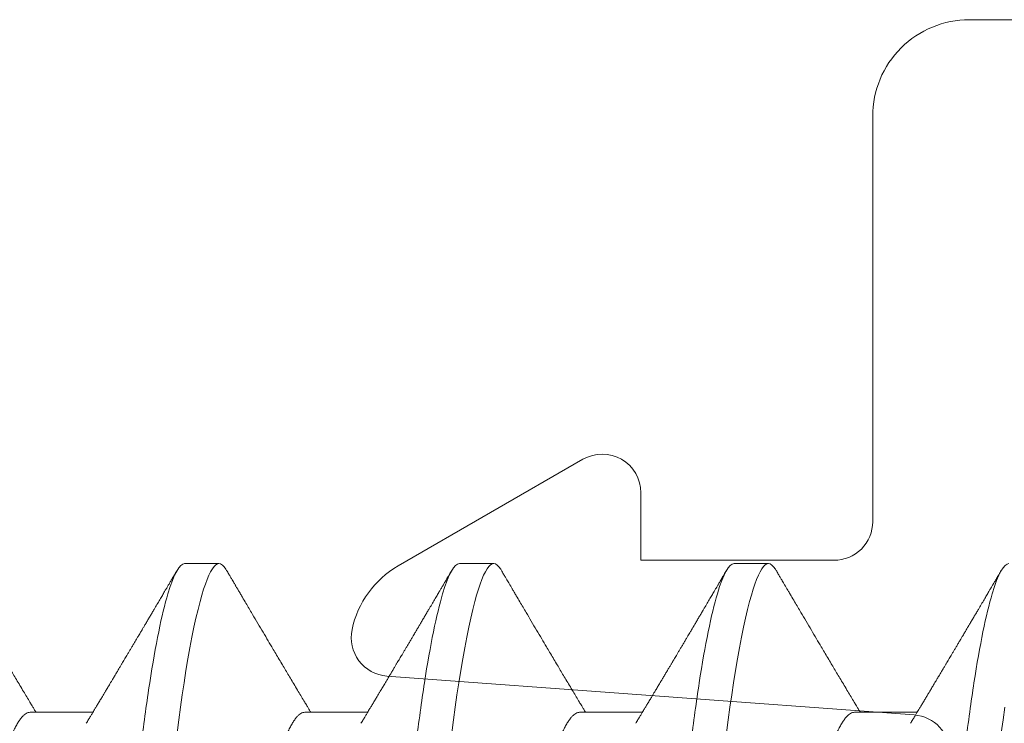
# Model space of a CAD drawing. Extents: x -248 to 51, y -14 to 91.
# Drawn here: x 23 to 23, y 1 to 1 of the extents above; entities that cross this region are included whole.
import ezdxf

# ---------------------------------------------------------------- set-up
doc = ezdxf.new("R2010")
doc.units = 0
doc.header["$MEASUREMENT"] = 0
doc.layers.get('0').update_dxf_attribs({"linetype": 'CONTINUOUS'})
doc.layers.add('Fasteners', color=13, linetype='CONTINUOUS', lineweight=13)
doc.layers.add('Thermal Isolator', color=3, linetype='CONTINUOUS')

# ---------------------------------------------------------------- blocks, each defined once
blk = doc.blocks.new('B950038')
at = {"layer": 'Thermal Isolator', "linetype": 'Continuous', "lineweight": 0}
for p, q in [((0.1929130000000221, 0.003937000000014262), (0.1929130000000221, 0.1732280000000217)), ((0.05115971794596774, -0.0072954700861039), (0.05907628205400428, -0.1147515299138986)), ((0.09055099999998717, -0.01574799999998569), (0.1732280000000195, -0.01574799999998569)), ((0.08267699999997902, -0.06299199999997865), (0.08267699999998612, -0.02362199999998585)), ((0.09645649999999151, -0.06299199999997865), (0.08267699999997902, -0.06299199999997865)), ((0.08153444145989042, -0.1124597635449054), (0.1032755840293866, -0.07480299999998552))]:
    blk.add_line(p, q, dxfattribs=at)
for centre, radius, start, end in [((0.1732280000000195, 0.003937000000013374), 0.01968499999999902, 270, 2.581020124007644e-12), ((0.04330699999998799, -0.007874000000030829), 0.007874000000030884, 4.21351518059379, 90.0000000000517), ((0.09055099999998717, -0.02362199999998274), 0.007873999999997034, 89.99999999996906, 180.0000000000233), ((0.09645649999999151, -0.07086599999997967), 0.007874000000001238, 329.9999999999537, 89.99999999998941), ((0.06448673138641325, -0.1026172635449099), 0.01968499999998628, 281.933669022056, 329.9999999999919), ((0.06692899999995561, -0.1141729999999779), 0.007873999999999269, 184.2135151805648, 281.9336690221405)]:
    blk.add_arc(centre, radius, start, end, dxfattribs=at)
blk = doc.blocks.new('#8 x .750 PH PN AB')
at = {"layer": 'Fasteners'}
for p, q in [((0.3185000006608139, 0.08200000106232386), (0.3115000115252853, 0.08200000106232386)), ((0.3744999870775247, 0.08200000106232386), (0.3674999979419971, 0.08200000106232386)), ((0.4305000101604799, 0.08200000106232386), (0.4234999843587088, 0.08200000106232386)), ((0.2940000020202218, 0.05168910871633825), (0.2812064531457237, 0.05168910871633825)), ((0.3500000067700553, 0.05168910871633825), (0.3372064578955563, 0.05168910871633825)), ((0.4059999931867662, 0.05168910871633825), (0.393206444312268, 0.05168910871633825)), ((0.4620000162697213, 0.05168910871633825), (0.4492064673952232, 0.05168910871633825))]:
    blk.add_line(p, q, dxfattribs=at)
at = {"layer": 'Fasteners', "flags": 128}
for points in [[(0.2633531093890742, 0.05274975313035046), (0.2637065536393894, 0.05015800432045392), (0.2640514363219415, 0.04750511455019613)], [(0.3099434561734125, 0.0806016422162843), (0.3100798545977259, 0.0808409902846483), (0.3104500736542573, 0.0813533368659769), (0.3108106861550972, 0.0817151685194002), (0.3111608487766553, 0.08192949187685139), (0.3115000115252853, 0.08200000106232386), (0.3118220144721464, 0.08193635763087137), (0.3121540639696159, 0.08174301653103067), (0.3124955366915598, 0.08141676029997091), (0.312845809311848, 0.08095493980162694), (0.3132042585043449, 0.08035550172638706), (0.3135700409454616, 0.0796170619235732), (0.3139209735581252, 0.0787928597781602), (0.3142769661123355, 0.07784444156770132), (0.314637358615717, 0.07677237561896533), (0.3150012344121933, 0.07557783066845092), (0.3153678601769005, 0.07426255752926503), (0.3157792187581849, 0.07265494443388176), (0.3161916773267617, 0.07090397091127754), (0.3166040625628526, 0.06901457315442805), (0.3170152011466776, 0.06699251693006092), (0.3174238464259718, 0.06484430591304458), (0.3178288617472012, 0.06257712210374544), (0.318229073790584, 0.06019876166210159), (0.3186234192350712, 0.05771753865873475), (0.318991804979448, 0.05527225774016209), (0.3193531141389068, 0.05274975313035046), (0.3197065400561003, 0.05015800432045392), (0.3200514227386533, 0.04750511455019613)], [(0.3659434425901242, 0.0806016422162843), (0.3660798410144377, 0.0808409902846483), (0.3664500967372115, 0.0813533368659769), (0.366810672571809, 0.0817151685194002), (0.3671608718596104, 0.08192949187685139), (0.3674999979419971, 0.08200000106232386), (0.3678220375551016, 0.08193635763087137), (0.3681540503863276, 0.08174301653103067), (0.3684955231082716, 0.08141676029997091), (0.3688458323948023, 0.08095493980162694), (0.3692042449210566, 0.08035550172638706), (0.3695700273621734, 0.0796170619235732), (0.369920959974837, 0.0787928597781602), (0.3702769891952906, 0.07784444156770132), (0.3706373450324287, 0.07677237561896533), (0.3710012574951476, 0.07557783066845092), (0.3713678465936123, 0.07426255752926503), (0.3717792051748967, 0.07265494443388176), (0.3721916637434726, 0.07090397091127754), (0.3726040856458068, 0.06901457315442805), (0.3730151875633894, 0.06699251693006092), (0.3734238328426835, 0.06484430591304458), (0.3738288481639129, 0.06257712210374544), (0.3742290602072957, 0.06019876166210159), (0.3746234423180264, 0.05771753865873475), (0.3749917913961598, 0.05527225774016209), (0.3753531005556185, 0.05274975313035046), (0.3757065631390555, 0.05015800432045392), (0.3760514458216084, 0.04750511455019613)], [(0.4219434290068351, 0.0806016422162843), (0.422079864097392, 0.0808409902846483), (0.4224500831539233, 0.0813533368659769), (0.4228106589885208, 0.0817151685194002), (0.4231608582763213, 0.08192949187685139), (0.4234999843587088, 0.08200000106232386), (0.4238220239718133, 0.08193635763087137), (0.4241540368030385, 0.08174301653103067), (0.4244955095249834, 0.08141676029997091), (0.4248458188115141, 0.08095493980162694), (0.4252042313377684, 0.08035550172638706), (0.4255700504451285, 0.0796170619235732), (0.4259209463915488, 0.0787928597781602), (0.4262769756120024, 0.07784444156770132), (0.4266373314491405, 0.07677237561896533), (0.4270012439118593, 0.07557783066845092), (0.4273678696765666, 0.07426255752926503), (0.4277791915916076, 0.07265494443388176), (0.4281916868264277, 0.07090397091127754), (0.4286040720625186, 0.06901457315442805), (0.4290152106463436, 0.06699251693006092), (0.4294238559256387, 0.06484430591304458), (0.4298288345806238, 0.06257712210374544), (0.43022908329025, 0.06019876166210159), (0.4306234287347381, 0.05771753865873475), (0.4309918144791141, 0.05527225774016209), (0.4313530869723303, 0.05274975313035046), (0.4317065495557673, 0.05015800432045392), (0.4320514322383193, 0.04750511455019613)]]:
    blk.add_lwpolyline(points, dxfattribs=at)
at = {"layer": 'Fasteners'}
for points, knots in [([(0.2624999999606503, 0.08199999999999985), (0.2635103629375299, 0.0820000000498986), (0.2646881015233662, 0.08000430742156306), (0.2671555445650116, 0.07169174783007826), (0.2684383670946167, 0.06538352656899482), (0.2702159597477349, 0.05388454343449967), (0.2707842526836037, 0.04972636800346519), (0.2718460102835794, 0.04105375708138626), (0.2723400385448898, 0.03654823278418284), (0.2740029092291012, 0.02193872605860658), (0.2752495704089428, 0.01098591712142483), (0.2777504295423583, -0.01098591669358173), (0.2789970907242791, -0.02193872564902399), (0.2806599614136598, -0.03654823242001171), (0.281153989676989, -0.04105375673440803), (0.2822157472731277, -0.0497263676749391), (0.2827840402073489, -0.05388454311911439), (0.2845616328567599, -0.06538352630411648), (0.2858444553856492, -0.07169174761421981), (0.2883118984298774, -0.08000430731369113), (0.2894896370272777, -0.0820000000000003), (0.2904999999999998, -0.08200000000000007)], [0, 0, 0, 0, 0.1249999999999999, 0.1249999999999999, 0.2499999999999998, 0.2499999999999998, 0.3124999999999998, 0.3124999999999998, 0.3749999999999998, 0.3749999999999998, 0.4999999999999998, 0.4999999999999998, 0.6249999999999999, 0.6249999999999999, 0.6874999999999999, 0.6874999999999999, 0.75, 0.75, 0.875, 0.875, 1, 1, 1, 1]), ([(0.2825582091967886, 0.04944532713669458), (0.2824067436588571, 0.04969637959680595), (0.2821242876413494, 0.05016454733341913), (0.2817317609314243, 0.05081611082989124), (0.2814009177057182, 0.05136575504355489), (0.2811240210881438, 0.05182610876200844), (0.2808427777518654, 0.05229400557954822), (0.2805188900889144, 0.05283322162266346), (0.2801218190610211, 0.05349481589842897), (0.2796999742746102, 0.0541984280258232), (0.2792921354699445, 0.05487926590799841), (0.2789385535706863, 0.05547006924028608), (0.2786483409655203, 0.05595526957589847), (0.2784030830462561, 0.05636557197291747), (0.278179825209862, 0.05673917024302622), (0.2779531647352416, 0.05711869028855521), (0.2777071021201509, 0.05753084206302272), (0.2774197341836642, 0.05801242591183842), (0.277074366429332, 0.05859150250822465), (0.2766981681495357, 0.05922273915840925), (0.2763055631557094, 0.05988198143853607), (0.2759356615018396, 0.06050345888159558), (0.2755942846109827, 0.06107737631824461), (0.2752966687046952, 0.06157795662298948), (0.2750383331404205, 0.06201269452517311), (0.2747915342214693, 0.06242813481208875), (0.2745406685592444, 0.06285057430773389), (0.2742653109459541, 0.06331444190148483), (0.2739663533825709, 0.06381827902227721), (0.2736499084074566, 0.0643518182620526), (0.2733176159538058, 0.06491236900797137), (0.2729701974739926, 0.06549867157588496), (0.2726078933338671, 0.06611035824201883), (0.2722553189725581, 0.06670591815071925), (0.2719407289214937, 0.06723757329209468), (0.2716856464058841, 0.06766875648250004), (0.2714780579697988, 0.06801981676236091), (0.2712831735452275, 0.06834943484386402), (0.2710505837842776, 0.06874289735246375), (0.2707556979970995, 0.06924189068731579), (0.2703931785421716, 0.0698555888976351), (0.2699892239186106, 0.07053971797997294), (0.2695659999436417, 0.07125685511436863), (0.2691453456325679, 0.07196986627216262), (0.268670166706424, 0.07277568477880392), (0.2681450323220531, 0.07366669329741304), (0.2675835644204616, 0.07461982399626876), (0.267070682349738, 0.07549092924054301), (0.2666955390606516, 0.07612830028219086), (0.2664382866910406, 0.0765655626093702), (0.2662566625553078, 0.07687425961635519), (0.2660337425013832, 0.07725325570863673), (0.2657524936440279, 0.07773155483641592), (0.265412019691289, 0.07831058474757535), (0.2650124316990752, 0.07899048188330227), (0.2645536601375085, 0.07977128188307114), (0.2642281689701047, 0.0803254892537022), (0.2640555429411684, 0.0806194161776248)], [0, 0, 0, 0, 0.02426512117512044, 0.04525009177032219, 0.0629484009093398, 0.07735465967097639, 0.08970647024702669, 0.108125370762496, 0.1294086115727465, 0.1535603108141729, 0.1760150553457822, 0.1950856751351372, 0.2105387820895851, 0.2228018066356086, 0.2346432889381755, 0.246555222508477, 0.259383346106228, 0.274366472719716, 0.2929641924662016, 0.3151801315582428, 0.3351770230494447, 0.3564605852015337, 0.3750305625387695, 0.3904387557535557, 0.4046552778451974, 0.4168798930725265, 0.430426901760025, 0.4453133877184419, 0.4615206160264889, 0.4789089354424521, 0.4966476364092789, 0.5154464510686445, 0.5353062774008058, 0.5554802524930049, 0.5727206782130991, 0.5864290100895613, 0.5969396920146239, 0.6064718760195208, 0.618117126189602, 0.6347637819707735, 0.6544371130989792, 0.6771018264496768, 0.700510934316247, 0.7233474975576588, 0.7456102107287186, 0.7779270068014675, 0.808936147403121, 0.8371538269154185, 0.8615817352357718, 0.8701406828027058, 0.8791386489267672, 0.8912221682532379, 0.9065273189958257, 0.9250558914275779, 0.9468094087933513, 0.971790077715483, 1, 1, 1, 1]), ([(0.3099444461619756, 0.0806194161776248), (0.3097995025668761, 0.08037259283893272), (0.3095292082834078, 0.07991231077245375), (0.3091530004703928, 0.07927198926414913), (0.3088354909916671, 0.07873175435295288), (0.3085767276033433, 0.07829152849635124), (0.3083767093804672, 0.07795125417215054), (0.3082258497828336, 0.07769466980631234), (0.3081003356536671, 0.07748126441317771), (0.307921239020712, 0.0771766843460413), (0.3076592824701132, 0.07673134851181418), (0.3073015238403043, 0.0761233643870809), (0.3068054050503415, 0.07528035281844891), (0.306207018956858, 0.0742642468657877), (0.305539813432639, 0.07313186744305877), (0.304759779164506, 0.07180888978505262), (0.3038410499630047, 0.07025197064469646), (0.3027815094598321, 0.06845847971290953), (0.3017511184716932, 0.0667165193712762), (0.3008681903117063, 0.06522567932061873), (0.3000948010991342, 0.06392123113147408), (0.2994149959222838, 0.06277570977300329), (0.2987395723507209, 0.06163880936537902), (0.2980897295607958, 0.06054599002683236), (0.2974473814753944, 0.05946698619846646), (0.2967734742203127, 0.05833614086172334), (0.2960659730784414, 0.05715049012694218), (0.2953606053888977, 0.05596999153061111), (0.2946835771950171, 0.05483859461664276), (0.2941800495204214, 0.05399822276397748), (0.2938108554448542, 0.05338270048309424), (0.2935496730500082, 0.05294741972883177), (0.2932369308164882, 0.0524267084063994), (0.2929786873194979, 0.05199685637316831), (0.2928245638751141, 0.05174068148825439), (0.2927935359574203, 0.05168910871633825)], [0, 0, 0, 0, 0.02553310424106139, 0.04761474358947973, 0.0662460539296904, 0.0814287518436643, 0.09316408917894183, 0.1014538353011172, 0.1079788232137819, 0.1152484043270676, 0.1329719130141898, 0.154067346647823, 0.178175828351038, 0.2202272101138442, 0.2592547616168961, 0.2954141531562458, 0.3572218399347722, 0.4205080295602591, 0.4812234774124724, 0.5377530631822496, 0.5750623931575667, 0.6164936019179796, 0.6565712771603025, 0.6930195484395714, 0.7299066785532046, 0.7685816520273295, 0.8104434455342756, 0.8530640123059282, 0.8912469344040148, 0.9280523160568329, 0.9404504796893914, 0.9552702397919918, 0.9733323911479275, 0.9946313140363813, 1, 1, 1, 1]), ([(0.3185000000063587, 0.08199999999999985), (0.319510362977848, 0.08199999999193519), (0.3206881015732161, 0.0800043073040837), (0.3231555446128356, 0.07169174761850705), (0.3244383671392121, 0.06538352632377498), (0.3262159597857499, 0.0538845431669519), (0.3267842527191602, 0.04972636773292161), (0.3278460103140697, 0.04105375681245427), (0.3283400385760284, 0.03654823251060657), (0.3300029092608581, 0.0219387257795991), (0.3312495704395841, 0.0109859168522175), (0.333750429568286, -0.01098591692137285), (0.3349970907466764, -0.02193872584580303), (0.3366599614306711, -0.03654823256947015), (0.3371539896923039, -0.04105375686853918), (0.3382157472878333, -0.04972636778602402), (0.3387840402215092, -0.05388454321793024), (0.3405616328686465, -0.06538352636658917), (0.3418444553951385, -0.07169174765339781), (0.3443118984343405, -0.0800043073215202), (0.3454896370291829, -0.0820000000000003), (0.3464999999999998, -0.08200000000000007)], [0, 0, 0, 0, 0.1249999999999999, 0.1249999999999999, 0.2499999999999998, 0.2499999999999998, 0.3124999999999998, 0.3124999999999998, 0.3749999999999998, 0.3749999999999998, 0.4999999999999997, 0.4999999999999997, 0.6249999999999996, 0.6249999999999996, 0.6874999999999996, 0.6874999999999996, 0.7499999999999997, 0.7499999999999997, 0.8749999999999998, 0.8749999999999998, 1, 1, 1, 1]), ([(0.3385581956135004, 0.04944532713669458), (0.338406737792643, 0.04969638056487247), (0.3381242947562306, 0.05016455244371132), (0.3377317621628553, 0.05081610871292419), (0.3374009292145752, 0.0513657627840387), (0.3371240010011523, 0.05182609750330647), (0.3368427908458971, 0.05229401426745683), (0.3365188868164148, 0.05283321313884271), (0.3361218541052411, 0.05349483406915478), (0.3356999495065134, 0.05419841033107531), (0.3352921431857538, 0.05487927134840609), (0.3349385611405022, 0.0554700745809984), (0.3346483271673213, 0.05595526579152876), (0.3344030671040059, 0.0563655669121057), (0.3341798319584992, 0.05673917508931536), (0.3339531708070718, 0.05711869472575781), (0.3337070854519233, 0.05753083657253777), (0.3334197206181644, 0.05801242227887293), (0.3330743734540089, 0.05859150751041842), (0.3326981768798127, 0.05922274516689585), (0.3323055430169832, 0.05988197025950859), (0.33193567080282, 0.06050346522710059), (0.3315942863074559, 0.06107737450270356), (0.3312966777801352, 0.06157796282507455), (0.331038316336099, 0.06201268897990353), (0.3307915238575214, 0.06242813672379688), (0.3305406488404961, 0.06285056341102102), (0.330265342249275, 0.06331445403537428), (0.3299663718759414, 0.06381827629898229), (0.3296499359517657, 0.0643518245301844), (0.3293176156325099, 0.06491236237926268), (0.3289702067265896, 0.06549867786349584), (0.3286078766479017, 0.0661103527840714), (0.3282553050845713, 0.06670591435475215), (0.3279407289087741, 0.06723757047664902), (0.3276856740257115, 0.0676687663940223), (0.3274780629606608, 0.0680198169040116), (0.3272831577329249, 0.06834942991259174), (0.3270505701555022, 0.0687428937150023), (0.3267557078954475, 0.06924189734011987), (0.3263931772667004, 0.06985558173147144), (0.3259892561348297, 0.0705397305859452), (0.3255659952135179, 0.07125684230872276), (0.3251453759327605, 0.0719698777387654), (0.3246701653093815, 0.07277568115018829), (0.3241450155397079, 0.07366668781407215), (0.3235835605157042, 0.07461982969125236), (0.3230706426565586, 0.07549090668534753), (0.3226955964056808, 0.07612833482276526), (0.3224382612388101, 0.0765655412468571), (0.3222566990089835, 0.07687427467107888), (0.32203376113383, 0.0772532566839268), (0.3217524962507845, 0.07773154998288234), (0.3214120248936005, 0.07831058501398358), (0.3210124386093867, 0.0789904867428346), (0.3205536428418307, 0.07977127611173174), (0.3202281535569833, 0.0803254881786466), (0.3200555293578802, 0.0806194161776248)], [0, 0, 0, 0, 0.0242648600944932, 0.04524983077374182, 0.06294813998364289, 0.07735465946681744, 0.0897062095686383, 0.1081251101578772, 0.1294080908220839, 0.1535603102695736, 0.1760147950249376, 0.1950854148906722, 0.2105387814953921, 0.2228018060905302, 0.2346430290428272, 0.2465549626608372, 0.2593833455482146, 0.2743664722217115, 0.292963933012796, 0.3151798721938141, 0.3351770225339906, 0.3564603261301051, 0.3750303035417156, 0.3904384968182131, 0.4046552773170116, 0.4168798925933014, 0.4304269013350571, 0.4453128710958557, 0.4615200994688141, 0.4789084189544193, 0.4966473778802224, 0.515446192614879, 0.5353062767483607, 0.5554802519213586, 0.5727204201828744, 0.5864284946477984, 0.5969394340307999, 0.606471875460004, 0.6181171256767257, 0.6347635242441396, 0.6544368554511389, 0.6771013117724116, 0.7005106767692829, 0.7233469831474159, 0.7456099532855012, 0.7779270062655324, 0.8089361469913804, 0.8371538266166925, 0.8615812220518824, 0.8701406825641632, 0.8791381359112446, 0.891221655286111, 0.9065270624397582, 0.9250556349457192, 0.9468091523986176, 0.9717900776024996, 1, 1, 1, 1]), ([(0.3659444692449307, 0.0806194161776248), (0.3657995119701019, 0.08037259369455718), (0.3655291948869337, 0.0799123178390535), (0.3651529808768101, 0.07927199997864509), (0.3648355135031709, 0.07873174750739409), (0.3645767598148897, 0.07829151594426031), (0.3643766924960596, 0.0779512632980981), (0.3642258373300429, 0.0776946691416911), (0.3641003217202039, 0.07748126461906724), (0.3639212260402411, 0.07717668399148847), (0.3636592662045377, 0.07673135368501383), (0.3633015328298441, 0.07612335829764616), (0.3628054069954603, 0.07528035446813508), (0.3622070228827807, 0.07426424735290249), (0.3615398221135511, 0.0731318615215013), (0.3607597569564502, 0.07180890208080859), (0.359841063841138, 0.07025196164939373), (0.3587815049439209, 0.06845848880771754), (0.3577511537287217, 0.06671650131056461), (0.3568681714497943, 0.06522568968735998), (0.3560947926171592, 0.06392122810377066), (0.3554149710230172, 0.06277572375761675), (0.3547396104680303, 0.06163878589894578), (0.3540897036700947, 0.06054600825230461), (0.3534473933625089, 0.05946697831413283), (0.3527734761084256, 0.05833614256569275), (0.3520659796901864, 0.05715048901393915), (0.3513606058668985, 0.05596999409111492), (0.350683593688518, 0.05483858391315843), (0.3501800181498949, 0.05399824076110793), (0.3498108673576974, 0.05338268885286857), (0.3495496485875291, 0.05294743359697263), (0.3492369517166951, 0.05242669136012346), (0.3489786591269333, 0.05199687250897567), (0.3488245617530934, 0.05174068194571069), (0.3487935407072538, 0.05168910871633825)], [0, 0, 0, 0, 0.02553364931345348, 0.04761528259428582, 0.06624603545830669, 0.08142872920038359, 0.09316461582424815, 0.1014543596685696, 0.1079793457883002, 0.1152489249040527, 0.1329724287211146, 0.1540675801397746, 0.1781760552184685, 0.220227425426409, 0.2592549662054825, 0.2954146246634064, 0.3572220174330447, 0.4205081896687721, 0.4812233433212756, 0.5377534691119239, 0.5750627888353949, 0.6164939862113531, 0.6565710936325619, 0.6930199121305803, 0.7299067532788538, 0.7685817161258816, 0.810443498130057, 0.8530640531904435, 0.8912469647966387, 0.9280526165174527, 0.9404504963731781, 0.9552705328893791, 0.9733323986557154, 0.9946315964827038, 1, 1, 1, 1]), ([(0.3744999998756464, 0.08199999999999985), (0.3755103628650494, 0.08200000015769282), (0.3766881014306627, 0.08000430764003807), (0.3791555444760739, 0.07169174822353552), (0.3804383670116822, 0.06538352702502825), (0.3822159596770369, 0.05388454393205677), (0.3827842526174807, 0.0497263685065934), (0.3838460102268764, 0.04105375758151775), (0.3843400384869806, 0.03654823329295231), (0.3860029091700428, 0.02193872657747575), (0.3872495703519592, 0.01098591762206924), (0.389750429494141, -0.01098591626995971), (0.3909970906826254, -0.0219387252830745), (0.392659961382023, -0.03654823214206382), (0.3931539896485079, -0.04105375648496534), (0.3942157472457781, -0.04972636746835501), (0.3947840401810128, -0.05388454293534672), (0.3965616328346542, -0.06538352618793608), (0.3978444553680012, -0.07169174754136032), (0.4003118984215766, -0.08000430729913166), (0.4014896370237366, -0.0820000000000003), (0.4024999999999999, -0.08200000000000007)], [0, 0, 0, 0, 0.125, 0.125, 0.25, 0.25, 0.3125000000000001, 0.3125000000000001, 0.3750000000000001, 0.3750000000000001, 0.5000000000000001, 0.5000000000000001, 0.6250000000000001, 0.6250000000000001, 0.6875000000000001, 0.6875000000000001, 0.7500000000000002, 0.7500000000000002, 0.8750000000000001, 0.8750000000000001, 1, 1, 1, 1]), ([(0.3945582186964556, 0.04944532713669458), (0.3944067454473634, 0.04969637863226328), (0.3941242764599453, 0.05016454223322064), (0.3937317555627216, 0.05081611291462673), (0.3934009022673699, 0.05136574739589639), (0.3931240366579116, 0.05182611976066642), (0.3928427622266435, 0.05229399788264688), (0.3925188821671766, 0.05283321850550005), (0.3921218304990068, 0.05349482072919765), (0.3916999857925534, 0.05419843289492432), (0.3912921263754212, 0.05487926208944405), (0.3909385413794153, 0.05547006357749806), (0.3906483507817766, 0.05595527342083484), (0.3904030948808606, 0.05636557701984879), (0.39017981438439, 0.05673916540027335), (0.3899531545774479, 0.05711868585044133), (0.389707114705879, 0.05753084755365423), (0.3894197436649529, 0.05801242954482788), (0.3890743553211795, 0.05859149750571424), (0.3886981553370221, 0.05922273315106308), (0.388305579205098, 0.05988199261411653), (0.3879356481392575, 0.06050345254898248), (0.3875942787656639, 0.06107737809501046), (0.3872966557377486, 0.06157795053534576), (0.387038345239362, 0.06201269970103418), (0.3867915425584041, 0.06242813412115078), (0.3865406783606167, 0.0628505744870993), (0.3862653206022015, 0.06331444199416092), (0.3859663617868527, 0.06381827837292642), (0.3856499208879827, 0.0643518236520424), (0.3853176044054516, 0.06491236377531928), (0.3849701877510698, 0.06549866743005461), (0.3846079032651897, 0.0661103621186041), (0.384255335321658, 0.06670592581827295), (0.3839407098126468, 0.06723755998371361), (0.3836856655699501, 0.06766876942621058), (0.3834780419757422, 0.06801980530165874), (0.383283188547245, 0.06834944171013779), (0.3830505915475646, 0.06874289993704119), (0.3827556869630468, 0.0692418857748951), (0.3823931671773053, 0.0698555837960817), (0.3819892416367576, 0.07053973004519731), (0.3815659814400671, 0.0712568421970996), (0.3811453639442872, 0.07196987867847993), (0.3806701477131007, 0.0727756715822947), (0.3801450482183029, 0.07366670067008885), (0.3795835720020255, 0.07461982286555546), (0.3790706923311085, 0.0754909295244377), (0.3786955484085297, 0.07612830019288319), (0.3784382963378592, 0.0765655626959112), (0.3782566713900346, 0.0768742592253342), (0.3780337542676984, 0.07725326063516702), (0.3777524799052694, 0.07773154835829832), (0.3774120139069783, 0.07831058654014322), (0.3770124195479294, 0.07899047634351897), (0.3765536737017579, 0.0797712878612713), (0.3762281804216547, 0.08032549040048087), (0.3760555524408344, 0.0806194161776248)], [0, 0, 0, 0, 0.02426538229376027, 0.04525035283110712, 0.06294866192133104, 0.0773546599924485, 0.08970673107335289, 0.1081256315380419, 0.1294086120583317, 0.1535603112331727, 0.176015315577434, 0.1950859353142119, 0.2105387826498662, 0.222801807162081, 0.2346435488456104, 0.2465554823830711, 0.2593833467219062, 0.2743664732940861, 0.2929644520293271, 0.3151803910601196, 0.3351770237367485, 0.3564608444802475, 0.3750308217662865, 0.3904390149385927, 0.4046552786541181, 0.4168798938477443, 0.4304269024978941, 0.4453133884152695, 0.4615206166786335, 0.4789089360466577, 0.4966478948525088, 0.5154467094600467, 0.5353062780252102, 0.5554802530617904, 0.5727209362729665, 0.5864290106451956, 0.5969399499571213, 0.6064718765694903, 0.6181171267074659, 0.6347640397345569, 0.6544373708085238, 0.6771018269765379, 0.7005111918151135, 0.7233474980388258, 0.7456104680263673, 0.7779270072380449, 0.8089361477542071, 0.8371538271887093, 0.8615817354417156, 0.870140682985053, 0.8791386490843072, 0.8912221683774639, 0.9065275754276151, 0.9250561478082845, 0.9468096651140842, 0.9717900777932569, 1, 1, 1, 1]), ([(0.4219444556616425, 0.0806194161776248), (0.4217994931384679, 0.0803725967780271), (0.4215291694032981, 0.07991233201061965), (0.4211530179534444, 0.07927197739376846), (0.4208354935686875, 0.07873175842182523), (0.4205767479938354, 0.07829151490873265), (0.4203766786258596, 0.0779512634666939), (0.4202258237964331, 0.07769466911249845), (0.4201003081235308, 0.07748126462693294), (0.4199212124685348, 0.0771766839846788), (0.4196592525973841, 0.07673135369907724), (0.4193015193397125, 0.07612335824271899), (0.4188053928915814, 0.07528035477510109), (0.4182070127611137, 0.07426424531174591), (0.4175398003582229, 0.07313187354634554), (0.4167597969440608, 0.07180887769421096), (0.4158410357040836, 0.07025197744884926), (0.4147814991205143, 0.06845848422179523), (0.413751130482864, 0.06671651427022329), (0.4128681991828236, 0.06522567969239157), (0.4120948106654394, 0.06392123109240222), (0.4114150057937112, 0.06277570955152134), (0.4107395804233169, 0.06163881021499185), (0.4100897423162726, 0.06054598445061066), (0.4094473689723248, 0.05946699202127403), (0.4087734672140622, 0.05833613977279262), (0.4080659626764058, 0.0571504910655678), (0.4073606007568804, 0.05596998901190675), (0.4066835566359259, 0.05483860530949558), (0.4061800768049579, 0.05399820476743988), (0.4058108394488489, 0.05338271211322576), (0.4055496934286564, 0.05294740586078373), (0.4052369058336103, 0.05242672545278548), (0.4049787114252972, 0.05199684023693685), (0.4048245619135882, 0.05174068103069507), (0.4047935271239655, 0.05168910871633825)], [0, 0, 0, 0, 0.02553364922941246, 0.04761473021490115, 0.06624603537428339, 0.08142872906638823, 0.09316461565162548, 0.1014543594686622, 0.1079793455669166, 0.1152489246587421, 0.1329724284174692, 0.1540675797666969, 0.1781760547660406, 0.2202274248355739, 0.2592549654861929, 0.2954140701223197, 0.3572220167428725, 0.4205081887703009, 0.4812233422229675, 0.5377529122735023, 0.575062231874174, 0.6164934291137663, 0.6565710932116472, 0.6930193543557062, 0.7299067530475679, 0.7685817157673015, 0.8104434976336937, 0.8530640525537998, 0.8912469640343202, 0.9280520552772004, 0.9404504958498823, 0.9552699713605086, 0.9733323983324592, 0.9946310345175027, 1, 1, 1, 1]), ([(0.4305000000977737, 0.08199999999999985), (0.4315103630751134, 0.08199999987601148), (0.4326881016729116, 0.08000430706913164), (0.4351555447084809, 0.0716917471953753), (0.4364383672284005, 0.06538352583334772), (0.438215959861779, 0.0538845426318697), (0.4387842527902697, 0.04972636719184775), (0.4398460103750486, 0.04105375627460317), (0.4403400386383041, 0.03654823196346646), (0.4420029093243709, 0.02193872522159701), (0.4432495705008668, 0.01098591631381485), (0.4457504296201398, -0.01098591737694443), (0.4469970907914709, -0.02193872623935222), (0.4486599614646938, -0.0365482328683806), (0.4491539897229329, -0.04105375713679504), (0.4502157473172455, -0.04972636800818875), (0.4507840402498307, -0.05388454341555793), (0.4525616328924196, -0.06538352649153212), (0.4538444554141181, -0.07169174773175246), (0.4563118984432677, -0.08000430733717767), (0.4574896370329915, -0.08200000000000007), (0.4584999999999999, -0.08200000000000007)], [0, 0, 0, 0, 0.1249999999999999, 0.1249999999999999, 0.2499999999999999, 0.2499999999999999, 0.3124999999999999, 0.3124999999999999, 0.3749999999999998, 0.3749999999999998, 0.4999999999999999, 0.4999999999999999, 0.6249999999999999, 0.6249999999999999, 0.6875, 0.6875, 0.7500000000000001, 0.7500000000000001, 0.875, 0.875, 1, 1, 1, 1]), ([(0.4505582051131665, 0.04944532713669458), (0.4504067506571285, 0.04969638259266418), (0.4501243106375794, 0.05016456365347155), (0.44973173468731, 0.05081610115856572), (0.4494008942908003, 0.05136575076878769), (0.4491240153406357, 0.05182610776467023), (0.4488427957113634, 0.05229401148258273), (0.4485189045077043, 0.05283322539035007), (0.4481218126955051, 0.05349481086061347), (0.4476999682191529, 0.05419842318519175), (0.4472921501087868, 0.05487926980274604), (0.4469385707560356, 0.05547007465154508), (0.4466483377199788, 0.05595526642017257), (0.4464030733211741, 0.0563655649516992), (0.4461798502303331, 0.05673918762858188), (0.4459531304896807, 0.05711867227541756), (0.4457071069349752, 0.05753085102441746), (0.4454197246398701, 0.05801241900811194), (0.4450743849058236, 0.05859150867599894), (0.4446981858787771, 0.05922274486794432), (0.4443055526600377, 0.05988197034510145), (0.4439356802476793, 0.06050346519445515), (0.4435942958794667, 0.06107737454566786), (0.4432966870849446, 0.06157796270941107), (0.4430383264609423, 0.06201268935098136), (0.4427915312911841, 0.06242813549750847), (0.4425406642144116, 0.06285057415234574), (0.4422653065323141, 0.06331444170605671), (0.4419663511253074, 0.06381828010470514), (0.4416498983769861, 0.06435181111495769), (0.4413176413147424, 0.06491238645787112), (0.4409701622948745, 0.06549865315235337), (0.4406078988731599, 0.06611036756020683), (0.4402553050166391, 0.06670590869288384), (0.43994075403615, 0.06723758694991844), (0.4396856325532212, 0.0676687434769776), (0.4394780793972375, 0.06801982823349162), (0.439283163970658, 0.0683494279837018), (0.4390505813393721, 0.06874289471067074), (0.4387557150425971, 0.06924189595064334), (0.4383931925071032, 0.06985559233773309), (0.4379892208472205, 0.07053971857479224), (0.4375659735219157, 0.07125684553939982), (0.4371453415935456, 0.07196986630153868), (0.4366701862894171, 0.0727756951277021), (0.4361450232810711, 0.07366668677370614), (0.435583561875883, 0.07461982490342844), (0.4350706779825959, 0.07549092907333543), (0.4346955348415129, 0.07612830020254346), (0.4344382827988875, 0.07656556272195214), (0.434256657558123, 0.0768742590791649), (0.4340337421428311, 0.0772532614926269), (0.4337524618149162, 0.07773153852275616), (0.433412044196233, 0.0783105979631693), (0.4330124438326246, 0.07899048422854849), (0.4325536536424055, 0.07977127687658792), (0.4322281635074861, 0.0803254884437119), (0.4320555388575462, 0.0806194161776248)], [0, 0, 0, 0, 0.02426486002681004, 0.04525035261164085, 0.06294866177217516, 0.07735465990052359, 0.08970620996789168, 0.1081251105057538, 0.129408611581998, 0.1535603108527868, 0.1760147955455174, 0.1950854153580575, 0.2105387819196725, 0.2228018064806048, 0.2346430293998725, 0.2465554816361089, 0.2593833460259055, 0.2743664726576092, 0.2929639333968188, 0.3151798725158689, 0.3351770228002663, 0.3564603263370144, 0.3750303036968267, 0.3904384969303453, 0.4046552773894884, 0.4168798926316795, 0.4304269013356477, 0.4453133873121629, 0.4615206156399138, 0.4789089350770169, 0.4966473781881476, 0.5154467084930866, 0.5353062771371466, 0.5554802522538723, 0.5727204204672992, 0.5864290098406882, 0.5969394343807153, 0.6064718757833302, 0.6181171259675692, 0.6347635244885506, 0.6544368556406741, 0.6771018261474916, 0.700511191079066, 0.7233474973935006, 0.7456099537222894, 0.7779270066121771, 0.8089361472515298, 0.8371538267981329, 0.8615817351481844, 0.8701406827255241, 0.8791386488605246, 0.8912221682016859, 0.906527575312641, 0.9250556351547651, 0.9468091525469854, 0.9717900776811869, 1, 1, 1, 1]), ([(0.4779444787445968, 0.0806194161776248), (0.477799520314778, 0.08037259437325339), (0.477529201077779, 0.07991231978338575), (0.4771529976984246, 0.07927198849388839), (0.4768354866445303, 0.07873175450770242), (0.4765767235730314, 0.07829152846503984), (0.4763767052772883, 0.07795125418364846), (0.4762258457277353, 0.0776946697895311), (0.4761003314875447, 0.07748126446171932), (0.4759212355004037, 0.0771766840145971), (0.4756592738558139, 0.0767313547729227), (0.4753015482126761, 0.07612334764239126), (0.4748053620664088, 0.07528037931138654), (0.4742070447444435, 0.07426423287903283), (0.4735398278712326, 0.0731318637247731), (0.4727597687075553, 0.07180890075373947), (0.471841069001913, 0.07025196421502411), (0.4707815253777756, 0.06845847510823377), (0.4697511118443147, 0.06671652449134857), (0.4688681868385007, 0.06522567895969633), (0.4680947970081553, 0.06392123113519865), (0.4674149912115899, 0.06277571014667371), (0.4667395705766415, 0.06163880798974031), (0.4660897192402844, 0.06054599737994382), (0.4654474077370638, 0.05946696811830243), (0.4647734364495832, 0.05833616459335067), (0.464065998994692, 0.05715047587215727), (0.4633606122833109, 0.05596999593030327), (0.4626836038455631, 0.05483858352165027), (0.4621800279347088, 0.0539982405892645), (0.461810876448471, 0.05338268909889976), (0.4615496602554163, 0.05294743229262799), (0.46123695037726, 0.05242669788055032), (0.4609786981065875, 0.05199684742240018), (0.4608245478306374, 0.05174068133087628), (0.4607935135406764, 0.05168910871633825)], [0, 0, 0, 0, 0.02553363501028413, 0.04761525592166094, 0.06624655070567863, 0.0814292359428749, 0.09316456347974487, 0.1014543026804054, 0.1079792851450384, 0.1152488601885949, 0.1329723540774922, 0.1540674936792936, 0.1781765082163081, 0.2202273016961279, 0.2592548206131668, 0.295414458815556, 0.3572218169625834, 0.4205079537473329, 0.4812236284250548, 0.5377531669955138, 0.5750624658194452, 0.6164936399869139, 0.6565712817664241, 0.6930195226132472, 0.7299063430986406, 0.7685818424071035, 0.8104430423312536, 0.8530635735169089, 0.8912464637342048, 0.9280520948376186, 0.9404499677484309, 0.9552699959629007, 0.9733318516115324, 0.9946310375073616, 0.9999999999999999, 0.9999999999999999, 0.9999999999999999, 0.9999999999999999]), ([(0.2940000020202218, 0.05168910871633825), (0.2941285430213636, 0.05167794792469005), (0.2943871986315942, 0.05165548971019929), (0.2947897073817245, 0.05147255925639582), (0.295204721102877, 0.05117647197951625), (0.2956320141705318, 0.05075384239505532), (0.2960674903308886, 0.05020921405122403), (0.2965095692031516, 0.04954352508938209), (0.296956740608544, 0.0487596321838395), (0.2974100203071153, 0.04785448304451245), (0.297897062203373, 0.04676475175512085), (0.2984166473189438, 0.04546627449951979), (0.298966689732894, 0.04393612341224218), (0.2995151426089651, 0.04225513103502099), (0.3000592326961229, 0.0404328088917949), (0.3005961695188111, 0.03848004885099732), (0.3011154542024475, 0.03643984238885922), (0.30161510465914, 0.03433086929775531), (0.3020938425967925, 0.03217093431260842), (0.3025572499825291, 0.0299388293809888), (0.3030054967819451, 0.02764647024446698), (0.303434318581485, 0.0252889805155927), (0.3038726610200859, 0.02285672157987073), (0.3043280733059399, 0.02033574669119131), (0.304806648017288, 0.01768516161197886), (0.3053076167932911, 0.0149106739833158), (0.3058295028471605, 0.01202045130025287), (0.306362325135952, 0.009069692565467635), (0.3069035004227372, 0.006072608806710234), (0.3074503031035922, 0.00304421213399575), (0.3079734817938542, 0.0001468100510204629), (0.3084702751411479, -0.002604256372251035), (0.3089386792616979, -0.005198645684509673), (0.3094036097502366, -0.007773338000053087), (0.3098632398961367, -0.01031884047189879), (0.3103132857045958, -0.01281120755747023), (0.310752321295003, -0.01524260006858524), (0.3111790803642878, -0.01760609857562234), (0.3115949679265038, -0.01990937826826178), (0.3120239366960451, -0.02228538039907879), (0.3124634163578168, -0.02471750903331316), (0.3129112027475784, -0.02720455226253304), (0.3133777914516678, -0.02961713174412361), (0.3138613552999816, -0.03196361043822193), (0.314361763710612, -0.03423216629653103), (0.3148515500117615, -0.03630263877892159), (0.3153268046701241, -0.03818027097199295), (0.3157844965519203, -0.03987344320014263), (0.3162478877530157, -0.04147365553933602), (0.3167153965080827, -0.04297379264592149), (0.3171825099862113, -0.04435924356522913), (0.317647348864063, -0.04562635447365349), (0.318108253430033, -0.04677422896220684), (0.3185661831122459, -0.04780170525925365), (0.3190116825921558, -0.04870737958940241), (0.3193013403716982, -0.04919572548611306), (0.3194415897834952, -0.04943217770526509)], [0, 0, 0, 0, 0.01659188208064323, 0.03338688314485436, 0.05036838136605222, 0.0675184017879153, 0.08481775995851355, 0.1019338804004857, 0.1191541796184369, 0.1364575343122685, 0.1538222459660303, 0.1745427897091934, 0.1952807571491938, 0.2159978152942554, 0.236656034837179, 0.2572180696555711, 0.2776477090498174, 0.2969934471513218, 0.3161581853271391, 0.3351149265614835, 0.3538386835394458, 0.3723220288305707, 0.3909144909862707, 0.4097521925641182, 0.4288112199269915, 0.4489866483768683, 0.4693444857325383, 0.4898507565030178, 0.5104698297780147, 0.5311648247448979, 0.5518980369439656, 0.5696327345900365, 0.5873434642226986, 0.6050066115700822, 0.6225988216251492, 0.6400973686533746, 0.6571710999906459, 0.6741133676350385, 0.6909052576695995, 0.70752894736991, 0.7270760367632167, 0.7464244187011622, 0.7659964228707251, 0.7858277943588887, 0.8058901215656766, 0.8261525577906389, 0.843617040312675, 0.8611822246857477, 0.8788255118481433, 0.8965238147323927, 0.9142535840160073, 0.9316742447570552, 0.9490794646289127, 0.9664467506355984, 0.9837538508557021, 1, 1, 1, 1]), ([(0.3500000067700553, 0.05168910871633825), (0.3501285470620603, 0.05167794790691449), (0.3503872012453382, 0.05165548965665545), (0.350789720677497, 0.05147255954769259), (0.35120469251006, 0.05117647128480485), (0.3516320356595228, 0.05075384335247879), (0.3520674600704004, 0.05020921286216629), (0.3525095890110839, 0.04954352642128779), (0.3529567179286461, 0.04875963134289174), (0.3534100104146463, 0.04785448327029407), (0.3538970427793977, 0.04676475085028287), (0.3544166582040349, 0.04546627550896698), (0.354966694705019, 0.04393612349757214), (0.3555151403541936, 0.04225512963629408), (0.3560592660523065, 0.04043281137092647), (0.3565961743851069, 0.03848004891540224), (0.3571154308579461, 0.03643983965417652), (0.3576151136157364, 0.03433087059252671), (0.358093856559254, 0.03217093635943358), (0.3585572136006734, 0.02993882386824431), (0.3590055486605666, 0.02764647744747739), (0.3594342820874941, 0.0252889748470615), (0.359872676360963, 0.02285672391092808), (0.360328076985561, 0.02033574659766635), (0.3608066460692223, 0.01768515951048433), (0.3613076523913366, 0.01491067808259094), (0.3618294993766398, 0.01202044888700371), (0.3623623324955849, 0.009069693005404167), (0.36290350319904, 0.006072608458234985), (0.36345031295299, 0.003044214154225955), (0.3639734681182185, 0.0001468089243865656), (0.3644702468812495, -0.002604261197213908), (0.364938727217063, -0.005198636875417328), (0.365403580176519, -0.007773343008716793), (0.3658632309217511, -0.01031883965575386), (0.3663132699923626, -0.01281120791455237), (0.36675231163081, -0.01524259945177198), (0.3671790536809345, -0.01760610256575013), (0.3675950042231699, -0.01990937432011819), (0.3680239528750109, -0.02228538142491998), (0.3684634527676112, -0.02471750548820451), (0.368911178945031, -0.02720455530323118), (0.3693777703127648, -0.02961713441477354), (0.3698613854181003, -0.03196360787680286), (0.3703618015884942, -0.03423216290013453), (0.3708515078308965, -0.03630264529522309), (0.371326854169955, -0.03818026488054715), (0.3717844704806001, -0.03987344612123778), (0.3722478627660939, -0.04147365794304614), (0.3727154436184268, -0.0429737878149421), (0.3731824809302848, -0.04435924620083687), (0.3736473394945055, -0.04562635405273419), (0.3741082387209271, -0.04677422907466733), (0.3745661698283707, -0.04780170522934446), (0.375011668939444, -0.04870737959633709), (0.3753013267657623, -0.04919572548837547), (0.375441576200207, -0.04943217770526509)], [0, 0, 0, 0, 0.01659188242079782, 0.03338688382932774, 0.05036836228462518, 0.06751840355582166, 0.0848177412449541, 0.1019338831630846, 0.1191541613695775, 0.1364575164181499, 0.1538222284279102, 0.1745427943864362, 0.1952807622515912, 0.2159978208213787, 0.2366560624586667, 0.2572180762131968, 0.2776476947958986, 0.296993454209824, 0.3161581927785427, 0.3351149142778934, 0.3538387109352251, 0.3723220183001617, 0.3909145002150589, 0.409752202179103, 0.4288112299327106, 0.448986679535219, 0.4693444962163829, 0.4898507674072669, 0.5104698411049808, 0.5311648364961377, 0.5518980273058849, 0.5696327253155395, 0.587343498837146, 0.6050066032347763, 0.622598813650506, 0.6400973610374736, 0.657171092724778, 0.6741133607165085, 0.6909052918503387, 0.707528981891456, 0.7270760716855027, 0.7464244157717029, 0.7659964203425168, 0.7858278323774179, 0.805890159995509, 0.826152554821504, 0.8436170801206825, 0.8611822219805584, 0.8788255095046638, 0.8965238562229366, 0.914253582258097, 0.9316742433562906, 0.9490794635849772, 0.9664467499477142, 0.9837538505226354, 0.9999999999999999, 0.9999999999999999, 0.9999999999999999, 0.9999999999999999]), ([(0.4059999931867662, 0.05168910871633825), (0.4061285348966042, 0.05167794794243274), (0.406387191932903, 0.05165548976364409), (0.4067896900077317, 0.0514725589655014), (0.4072047455915566, 0.05117647267266978), (0.4076319886755906, 0.0507538414435369), (0.4080675162164846, 0.05020921521813948), (0.4085095463882382, 0.04954352383932337), (0.4089567551498856, 0.04875963271654538), (0.4094100409714185, 0.04785448473378695), (0.409897015428756, 0.04676474887448689), (0.4104166486129222, 0.04546627579189932), (0.4109666803544458, 0.04393612345921882), (0.4115151258524588, 0.04225512950725463), (0.4120592568846142, 0.04043281192244708), (0.4125961445538122, 0.03848004550894446), (0.4131154779172279, 0.03643984562775904), (0.4136150893088075, 0.03433086771495875), (0.4140938294287109, 0.03217093292302331), (0.4145572656553709, 0.02993883104491424), (0.4150055029512645, 0.02764646978479046), (0.4154343349678351, 0.0252889823360527), (0.4158726450680623, 0.02285671968275249), (0.4163280683069468, 0.02033574727744525), (0.416806631099349, 0.01768515931914671), (0.4173076391119253, 0.01491067812110436), (0.4178294860131579, 0.01202044893113285), (0.4183623177136528, 0.009069692787749606), (0.4189034942221328, 0.006072609290395103), (0.419450282455645, 0.003044208900843781), (0.4199735156564461, 0.0001468177526251502), (0.4204702218117511, -0.002604265484079882), (0.4209387047421913, -0.005198640619436645), (0.4214036160487113, -0.007773338594055046), (0.4218632459484963, -0.01031884102564273), (0.4223133115428501, -0.01281120278733661), (0.4227522689360166, -0.01524260824814627), (0.4231791056099459, -0.01760609403404989), (0.4235949738538691, -0.01990937887467892), (0.4240239447796652, -0.02228538055143292), (0.4244634375540803, -0.0247175057448763), (0.4249111660898484, -0.02720455519833997), (0.4253777554351217, -0.02961713457880433), (0.4258613763562131, -0.03196360731693004), (0.4263617713055945, -0.03423216658405459), (0.4268515551162455, -0.03630263925878685), (0.4273268299668391, -0.0381802676945715), (0.4277844438670604, -0.03987344885222144), (0.4282479146421645, -0.04147365233325151), (0.4287153970251234, -0.04297379353668229), (0.4291825370755831, -0.04435924086050935), (0.4296472961954629, -0.04562635872235798), (0.4301082790536759, -0.04677422669849074), (0.4305661882218121, -0.04780170563265296), (0.4310116931097241, -0.04870737950282478), (0.4313013502034364, -0.04919572545786877), (0.4314415992831622, -0.04943217770526509)], [0, 0, 0, 0, 0.0165918816945446, 0.03338688236793046, 0.05036840030886937, 0.0675183998347654, 0.0848177784397723, 0.1019338773590464, 0.1191541975416202, 0.1364575518327971, 0.1538222196933587, 0.1745427847449124, 0.1952807517023333, 0.2159978093653021, 0.2366560500983458, 0.2572180629528437, 0.2776477231027785, 0.2969934398390502, 0.3161581775688977, 0.3351149384865167, 0.3538386950287709, 0.3723220398897822, 0.3909144822355933, 0.4097521833750811, 0.4288112102944445, 0.4489866590138412, 0.469344474803911, 0.4898507450972027, 0.5104698178923869, 0.5311648123776905, 0.5518980459093706, 0.5696326995089128, 0.5873434722552903, 0.6050066191916467, 0.6225988288373371, 0.6400973754583654, 0.6571710643440988, 0.6741133730452002, 0.6909052626890083, 0.7075289520024801, 0.7270760409409195, 0.7464243841802118, 0.7659963878943277, 0.7858277990611762, 0.8058901258011072, 0.8261525615545557, 0.8436170436701875, 0.8611821847612091, 0.8788255147367663, 0.8965238172091703, 0.9142535860802072, 0.9316742027712708, 0.9490794658138505, 0.9664467514163937, 0.9837538512337554, 1, 1, 1, 1]), ([(0.4620000162697213, 0.05168910871633825), (0.4621285565617965, 0.05167794790692026), (0.4623872107452121, 0.05165548965667233), (0.4627897301763166, 0.05147255954762331), (0.4632047020129511, 0.05117647128506864), (0.4636320451469764, 0.05075384335148003), (0.4640674696158653, 0.05020921286591173), (0.4645095983414604, 0.04954352640744286), (0.4649567280659035, 0.04875963139503403), (0.4654100175188498, 0.04785448307439033), (0.4658970616028375, 0.04676475250154466), (0.4664166228207423, 0.04546627388238678), (0.4669666539826833, 0.04393612087481324), (0.4675151777796618, 0.04225513513740475), (0.4680592100283443, 0.04043280547296701), (0.4685962021636643, 0.0384800524586999), (0.4691154308750525, 0.03643983849326693), (0.4696151419066616, 0.03433087457506057), (0.4700937990613117, 0.03217092914442654), (0.4705572556663151, 0.02993883148432741), (0.4710054917606863, 0.02764647014672739), (0.4714343087421158, 0.02528897884219705), (0.4718726821306349, 0.02285672344574463), (0.4723280835985415, 0.02033574608008548), (0.4728066711303054, 0.01768516404081488), (0.4733075966920746, 0.0149106692908576), (0.4738295368267229, 0.01202045779031424), (0.4743622916325139, 0.009069688557966415), (0.4749034678020854, 0.006072604764149059), (0.4754503353836936, 0.003044218676774513), (0.4759734697084435, 0.0001468075066535235), (0.4764702731035966, -0.002604256003676531), (0.4769386746330193, -0.005198645782746869), (0.4774036058069866, -0.007773337974560368), (0.4778632357932961, -0.01031884047613008), (0.4783132815592959, -0.01281120756575449), (0.4787523174685226, -0.015242600032495), (0.4791790753229179, -0.01760609871040453), (0.4795949673704811, -0.01990937777173318), (0.4800239189383619, -0.02228538411922698), (0.4804634748698726, -0.02471750198827172), (0.4809111820463281, -0.02720455618489082), (0.4813777923328519, -0.02961713106101449), (0.4818613485552561, -0.03196361077993615), (0.482361765309002, -0.03423216561408449), (0.482851527248024, -0.03630264256384175), (0.4833268610743113, -0.03818026521173468), (0.483784480680745, -0.03987344603184972), (0.4842478720770655, -0.04147365796712554), (0.4847154531688505, -0.04297378780846506), (0.4851824904166042, -0.04435924620253995), (0.4856473489977189, -0.04562635405228144), (0.4861082482196464, -0.04677422907478834), (0.4865661793282889, -0.04780170522931226), (0.4870116784390524, -0.04870737959634464), (0.4873013362654088, -0.04919572548837792), (0.4874415856998731, -0.04943217770526509)], [0, 0, 0, 0, 0.01659188243825734, 0.03338688386446053, 0.05036836233762748, 0.06751840362687082, 0.08481774133420725, 0.101933883270349, 0.1191541614949626, 0.1364575165617432, 0.1538222285897763, 0.1745427509896805, 0.1952807188766578, 0.2159978210355717, 0.2366560193536162, 0.2572180761013145, 0.2776476947055143, 0.2969934541397971, 0.316158151632932, 0.3351149134002668, 0.3538386707817927, 0.3723220164712995, 0.3909144984057614, 0.4097522003896283, 0.4288112281632916, 0.4489866363097372, 0.4693444951967777, 0.4898507236532884, 0.5104697973726996, 0.5311648362682118, 0.5518980270997764, 0.5696327251280933, 0.5873434551424845, 0.6050066028705718, 0.6225988133048137, 0.640097360710195, 0.657171092415466, 0.6741133604250247, 0.6909052508215107, 0.707528940880121, 0.7270760697241031, 0.7464244138306636, 0.7659964184220728, 0.785827790337673, 0.8058901179768756, 0.8261525546385654, 0.8436170799561218, 0.8611822218344813, 0.8788255093771525, 0.8965238561140494, 0.9142535821678667, 0.9316742432843919, 0.9490794635313938, 0.9664467499124063, 0.9837538505055397, 0.9999999999999999, 0.9999999999999999, 0.9999999999999999, 0.9999999999999999])]:
    blk.add_open_spline(points, degree=3, knots=knots, dxfattribs=at)

msp = doc.modelspace()

# ---------------------------------------------------------------- block references
at = {"xscale": -1}
msp.add_blockref('#8 x .750 PH PN AB', (23.70933352060851, 1.257563876774128), dxfattribs=at)
at = {"layer": 'Thermal Isolator', "color": 7, "xscale": -1, "rotation": 270}
msp.add_blockref('B950038', (23.43482038532338, 1.257563876774071), dxfattribs=at)

doc.saveas('drawing.dxf')
